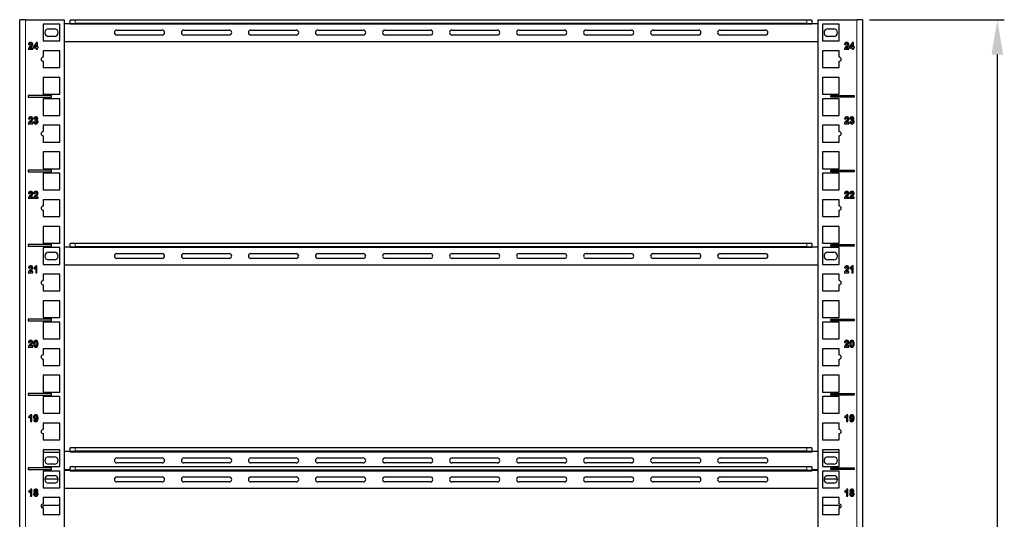
# Model space of a CAD drawing. Units: millimetres. Extents: x 0 to 2191, y -78 to 1240.
# Drawn here: x 2 to 590, y 851 to 1150 of the extents above; entities that cross this region are included whole.
import ezdxf

# ---------------------------------------------------------------- set-up
doc = ezdxf.new("R2010")
doc.units = ezdxf.units.MM
for name, color, linetype, lineweight in [('Dimension', 7, 'Continuous', 15), ('Dimension @ 8.3333', 7, 'Continuous', 15), ('Visible (ISO)', 7, 'Continuous', 25), ('Visible Narrow (ISO)', 7, 'Continuous', 15)]:
    doc.layers.add(name, color=color, linetype=linetype, lineweight=lineweight)
doc.styles.add('titelhoek', font='arial.ttf')
doc.dimstyles.get("Standard").update_dxf_attribs({"dimtxt": 2.5, "dimasz": 2.5, "dimexe": 0.5, "dimexo": 0.5, "dimgap": 0.5, "dimtad": 1, "dimtxsty": 'titelhoek', "dimcen": 0, "dimadec": 0, "dimazin": 2, "dimtfac": 1, "dimtofl": 0, "dimtmove": 0, "dimatfit": 3, "dimfxl": 0, "dimtolj": 1, "dimtzin": 0, "dimarcsym": 0})

# ---------------------------------------------------------------- blocks, each defined once
blk = doc.blocks.new('*D12')
at = {"layer": 'Defpoints', "color": 0, "transparency": 16777216}
for p in [(505.25, 1149.55), (507.5, 0), (585.66, 0)]:
    blk.add_point(p, dxfattribs=at)
at = {"layer": 'Dimension', "color": 0, "linetype": 'ByBlock', "lineweight": -2, "transparency": 16777216}
for p, q in [((509.42, 1149.55), (589.83, 1149.55)), ((585.66, 1128.72), (585.66, 20.83)), ((511.67, 0), (589.83, 0))]:
    blk.add_line(p, q, dxfattribs=at)
at = {"layer": 'Dimension', "color": 0, "transparency": 16777216}
for points in [[(582.19, 1128.72), (589.14, 1128.72), (585.66, 1149.55)], [(582.19, 20.83), (589.14, 20.83), (585.66, 0)]]:
    blk.add_solid(points, dxfattribs=at)
at = {"layer": 'Dimension', "color": 0, "transparency": 16777216, "insert": (570.86, 574.77), "char_height": 20.833, "attachment_point": 5, "rotation": 90, "style": 'titelhoek'}
blk.add_mtext('\\A1;1145', dxfattribs=at)

msp = doc.modelspace()

# ---------------------------------------------------------------- linework, layer by layer
at = {"layer": 'Visible (ISO)'}
for p, q in [((5.75, 1149.55), (2.25, 1149.55)), ((2.25, 80), (2.25, 1149.55)), ((5.75, 1149.55), (28.75, 1149.55)), ((16.25, 1146.83), (16.25, 1136.83)), ((26.25, 1146.83), (16.25, 1146.83)), ((26.25, 1136.83), (26.25, 1146.83)), ((28.75, 1149.55), (28.75, 792.58)), ((28.75, 1147.33), (32.45, 1147.33)), ((32.45, 1147.33), (32.45, 1149.33)), ((35.45, 1149.33), (32.45, 1149.33)), ((32.45, 1147.33), (32.45, 1146.83)), ((32.45, 1147.33), (35.45, 1147.33)), ((472.05, 1149.33), (35.45, 1149.33)), ((472.05, 1147.33), (35.45, 1147.33)), ((475.05, 1149.33), (472.05, 1149.33)), ((472.05, 1147.33), (475.05, 1147.33)), ((475.05, 1149.33), (475.05, 1147.33)), ((475.05, 1147.33), (478.75, 1147.33)), ((475.05, 1146.83), (475.05, 1147.33)), ((478.75, 1149.55), (501.75, 1149.55)), ((478.75, 792.58), (478.75, 1149.55)), ((491.25, 1146.83), (481.25, 1146.83)), ((481.25, 1146.83), (481.25, 1136.83)), ((491.25, 1136.83), (491.25, 1146.83)), ((505.25, 1149.55), (501.75, 1149.55)), ((505.25, 1149.55), (505.25, 80)), ((19.5, 1144.08), (23, 1144.08)), ((60.25, 1143.33), (87.25, 1143.33)), ((87.25, 1140.33), (60.25, 1140.33)), ((100.25, 1143.33), (127.25, 1143.33)), ((127.25, 1140.33), (100.25, 1140.33)), ((140.25, 1143.33), (167.25, 1143.33)), ((167.25, 1140.33), (140.25, 1140.33)), ((180.25, 1143.33), (207.25, 1143.33)), ((207.25, 1140.33), (180.25, 1140.33)), ((220.25, 1143.33), (247.25, 1143.33)), ((247.25, 1140.33), (220.25, 1140.33)), ((260.25, 1143.33), (287.25, 1143.33)), ((287.25, 1140.33), (260.25, 1140.33)), ((300.25, 1143.33), (327.25, 1143.33)), ((327.25, 1140.33), (300.25, 1140.33)), ((340.25, 1143.33), (367.25, 1143.33)), ((367.25, 1140.33), (340.25, 1140.33)), ((380.25, 1143.33), (407.25, 1143.33)), ((407.25, 1140.33), (380.25, 1140.33)), ((420.25, 1143.33), (447.25, 1143.33)), ((447.25, 1140.33), (420.25, 1140.33)), ((484.5, 1144.08), (488, 1144.08)), ((7.482, 1134.712), (8.247, 1134.635)), ((12.195, 1135.898), (10.46, 1133.355)), ((11.177, 1133.358), (12.098, 1134.727)), ((12.098, 1134.727), (12.098, 1133.358)), ((12.838, 1135.898), (12.195, 1135.898)), ((12.838, 1133.358), (12.838, 1135.898)), ((16.25, 1136.83), (26.25, 1136.83)), ((23, 1139.58), (19.5, 1139.58)), ((478.75, 1136.33), (28.75, 1136.33)), ((481.25, 1136.83), (491.25, 1136.83)), ((488, 1139.58), (484.5, 1139.58)), ((494.482, 1134.712), (495.247, 1134.635)), ((499.195, 1135.898), (497.46, 1133.355)), ((498.177, 1133.358), (499.098, 1134.727)), ((499.098, 1134.727), (499.098, 1133.358)), ((499.838, 1135.898), (499.195, 1135.898)), ((499.838, 1133.358), (499.838, 1135.898)), ((7.39, 1131.882), (10.076, 1131.882)), ((10.076, 1132.596), (8.555, 1132.596)), ((10.076, 1131.882), (10.076, 1132.596)), ((10.46, 1133.355), (10.46, 1132.687)), ((10.46, 1132.687), (12.098, 1132.687)), ((12.098, 1133.358), (11.177, 1133.358)), ((12.098, 1132.687), (12.098, 1131.882)), ((12.098, 1131.882), (12.838, 1131.882)), ((13.335, 1133.358), (12.838, 1133.358)), ((12.838, 1132.687), (13.335, 1132.687)), ((12.838, 1131.882), (12.838, 1132.687)), ((13.335, 1132.687), (13.335, 1133.358)), ((26.25, 1130.95), (16.25, 1130.95)), ((16.25, 1130.95), (16.25, 1127.2)), ((26.25, 1120.95), (26.25, 1130.95)), ((481.25, 1130.95), (481.25, 1120.95)), ((491.25, 1130.95), (481.25, 1130.95)), ((491.25, 1127.2), (491.25, 1130.95)), ((494.39, 1131.882), (497.076, 1131.882)), ((497.076, 1132.596), (495.555, 1132.596)), ((497.076, 1131.882), (497.076, 1132.596)), ((497.46, 1133.355), (497.46, 1132.687)), ((497.46, 1132.687), (499.098, 1132.687)), ((499.098, 1133.358), (498.177, 1133.358)), ((499.098, 1132.687), (499.098, 1131.882)), ((499.098, 1131.882), (499.838, 1131.882)), ((500.335, 1133.358), (499.838, 1133.358)), ((499.838, 1132.687), (500.335, 1132.687)), ((499.838, 1131.882), (499.838, 1132.687)), ((500.335, 1132.687), (500.335, 1133.358)), ((16.25, 1124.7), (16.25, 1120.95)), ((491.25, 1120.95), (491.25, 1124.7)), ((16.25, 1120.95), (26.25, 1120.95)), ((481.25, 1120.95), (491.25, 1120.95)), ((16.25, 1115.07), (16.25, 1105.07)), ((26.25, 1115.07), (16.25, 1115.07)), ((26.25, 1105.07), (26.25, 1115.07)), ((491.25, 1115.07), (481.25, 1115.07)), ((481.25, 1115.07), (481.25, 1105.07)), ((491.25, 1105.07), (491.25, 1115.07)), ((16.25, 1105.07), (26.25, 1105.07)), ((481.25, 1105.07), (491.25, 1105.07)), ((7.25, 1104.225), (7.25, 1103.225)), ((21.25, 1104.225), (7.25, 1104.225)), ((7.25, 1103.225), (21.25, 1103.225)), ((16.25, 1102.38), (16.25, 1092.38)), ((26.25, 1102.38), (16.25, 1102.38)), ((21.25, 1103.225), (21.25, 1104.225)), ((26.25, 1092.38), (26.25, 1102.38)), ((491.25, 1102.38), (481.25, 1102.38)), ((481.25, 1102.38), (481.25, 1092.38)), ((486.25, 1103.225), (486.25, 1104.225)), ((486.25, 1104.225), (500.25, 1104.225)), ((500.25, 1103.225), (486.25, 1103.225)), ((491.25, 1092.38), (491.25, 1102.38)), ((500.25, 1104.225), (500.25, 1103.225)), ((7.39, 1087.466), (10.076, 1087.466)), ((7.482, 1090.295), (8.247, 1090.219)), ((10.076, 1088.179), (8.555, 1088.179)), ((10.076, 1087.466), (10.076, 1088.179)), ((11.308, 1088.621), (10.567, 1088.53)), ((10.625, 1090.435), (11.332, 1090.317)), ((11.64, 1089.896), (11.555, 1089.271)), ((16.25, 1092.38), (26.25, 1092.38)), ((481.25, 1092.38), (491.25, 1092.38)), ((494.39, 1087.466), (497.076, 1087.466)), ((494.482, 1090.295), (495.247, 1090.219)), ((497.076, 1088.179), (495.555, 1088.179)), ((497.076, 1087.466), (497.076, 1088.179)), ((498.308, 1088.621), (497.567, 1088.53)), ((497.625, 1090.435), (498.332, 1090.317)), ((498.64, 1089.896), (498.555, 1089.271)), ((26.25, 1086.5), (16.25, 1086.5)), ((16.25, 1086.5), (16.25, 1082.75)), ((26.25, 1076.5), (26.25, 1086.5)), ((481.25, 1086.5), (481.25, 1076.5)), ((491.25, 1086.5), (481.25, 1086.5)), ((491.25, 1082.75), (491.25, 1086.5)), ((16.25, 1080.25), (16.25, 1076.5)), ((16.25, 1076.5), (26.25, 1076.5)), ((481.25, 1076.5), (491.25, 1076.5)), ((491.25, 1076.5), (491.25, 1080.25)), ((16.25, 1070.62), (16.25, 1060.62)), ((26.25, 1070.62), (16.25, 1070.62)), ((26.25, 1060.62), (26.25, 1070.62)), ((491.25, 1070.62), (481.25, 1070.62)), ((481.25, 1070.62), (481.25, 1060.62)), ((491.25, 1060.62), (491.25, 1070.62)), ((7.25, 1059.775), (7.25, 1058.775)), ((21.25, 1059.775), (7.25, 1059.775)), ((7.25, 1058.775), (21.25, 1058.775)), ((16.25, 1060.62), (26.25, 1060.62)), ((26.25, 1057.93), (16.25, 1057.93)), ((16.25, 1057.93), (16.25, 1047.93)), ((21.25, 1058.775), (21.25, 1059.775)), ((26.25, 1047.93), (26.25, 1057.93)), ((481.25, 1060.62), (491.25, 1060.62)), ((491.25, 1057.93), (481.25, 1057.93)), ((481.25, 1057.93), (481.25, 1047.93)), ((486.25, 1058.775), (486.25, 1059.775)), ((486.25, 1059.775), (500.25, 1059.775)), ((500.25, 1058.775), (486.25, 1058.775)), ((491.25, 1047.93), (491.25, 1057.93)), ((500.25, 1059.775), (500.25, 1058.775)), ((16.25, 1047.93), (26.25, 1047.93)), ((481.25, 1047.93), (491.25, 1047.93)), ((7.39, 1042.982), (10.076, 1042.982)), ((7.482, 1045.812), (8.247, 1045.735)), ((10.076, 1043.696), (8.555, 1043.696)), ((10.076, 1042.982), (10.076, 1043.696)), ((10.497, 1042.982), (13.183, 1042.982)), ((10.588, 1045.812), (11.354, 1045.735)), ((13.183, 1043.696), (11.662, 1043.696)), ((13.183, 1042.982), (13.183, 1043.696)), ((26.25, 1042.05), (16.25, 1042.05)), ((16.25, 1042.05), (16.25, 1038.3)), ((26.25, 1032.05), (26.25, 1042.05)), ((481.25, 1042.05), (481.25, 1032.05)), ((491.25, 1042.05), (481.25, 1042.05)), ((491.25, 1038.3), (491.25, 1042.05)), ((494.39, 1042.982), (497.076, 1042.982)), ((494.482, 1045.812), (495.247, 1045.735)), ((497.076, 1043.696), (495.555, 1043.696)), ((497.076, 1042.982), (497.076, 1043.696)), ((497.497, 1042.982), (500.183, 1042.982)), ((497.588, 1045.812), (498.354, 1045.735)), ((500.183, 1043.696), (498.662, 1043.696)), ((500.183, 1042.982), (500.183, 1043.696)), ((16.25, 1035.8), (16.25, 1032.05)), ((491.25, 1032.05), (491.25, 1035.8)), ((16.25, 1032.05), (26.25, 1032.05)), ((481.25, 1032.05), (491.25, 1032.05)), ((26.25, 1026.17), (16.25, 1026.17)), ((16.25, 1026.17), (16.25, 1016.17)), ((26.25, 1016.17), (26.25, 1026.17)), ((491.25, 1026.17), (481.25, 1026.17)), ((481.25, 1026.17), (481.25, 1016.17)), ((491.25, 1016.17), (491.25, 1026.17)), ((7.25, 1015.325), (7.25, 1014.325)), ((21.25, 1015.325), (7.25, 1015.325)), ((7.25, 1014.325), (21.25, 1014.325)), ((16.25, 1016.17), (26.25, 1016.17)), ((26.25, 1013.48), (16.25, 1013.48)), ((16.25, 1013.48), (16.25, 1003.48)), ((19.5, 1010.73), (23, 1010.73)), ((21.25, 1014.325), (21.25, 1015.325)), ((26.25, 1003.48), (26.25, 1013.48)), ((28.75, 1013.98), (32.45, 1013.98)), ((32.45, 1013.98), (32.45, 1015.98)), ((35.45, 1015.98), (32.45, 1015.98)), ((32.45, 1013.98), (32.45, 1013.48)), ((32.45, 1013.98), (35.45, 1013.98)), ((472.05, 1015.98), (35.45, 1015.98)), ((472.05, 1013.98), (35.45, 1013.98)), ((475.05, 1015.98), (472.05, 1015.98)), ((472.05, 1013.98), (475.05, 1013.98)), ((475.05, 1015.98), (475.05, 1013.98)), ((475.05, 1013.98), (478.75, 1013.98)), ((475.05, 1013.48), (475.05, 1013.98)), ((481.25, 1016.17), (491.25, 1016.17)), ((491.25, 1013.48), (481.25, 1013.48)), ((481.25, 1013.48), (481.25, 1003.48)), ((484.5, 1010.73), (488, 1010.73)), ((486.25, 1014.325), (486.25, 1015.325)), ((486.25, 1015.325), (500.25, 1015.325)), ((500.25, 1014.325), (486.25, 1014.325)), ((491.25, 1003.48), (491.25, 1013.48)), ((500.25, 1015.325), (500.25, 1014.325)), ((23, 1006.23), (19.5, 1006.23)), ((60.25, 1009.98), (87.25, 1009.98)), ((87.25, 1006.98), (60.25, 1006.98)), ((100.25, 1009.98), (127.25, 1009.98)), ((127.25, 1006.98), (100.25, 1006.98)), ((140.25, 1009.98), (167.25, 1009.98)), ((167.25, 1006.98), (140.25, 1006.98)), ((180.25, 1009.98), (207.25, 1009.98)), ((207.25, 1006.98), (180.25, 1006.98)), ((220.25, 1009.98), (247.25, 1009.98)), ((247.25, 1006.98), (220.25, 1006.98)), ((260.25, 1009.98), (287.25, 1009.98)), ((287.25, 1006.98), (260.25, 1006.98)), ((300.25, 1009.98), (327.25, 1009.98)), ((327.25, 1006.98), (300.25, 1006.98)), ((340.25, 1009.98), (367.25, 1009.98)), ((367.25, 1006.98), (340.25, 1006.98)), ((380.25, 1009.98), (407.25, 1009.98)), ((407.25, 1006.98), (380.25, 1006.98)), ((420.25, 1009.98), (447.25, 1009.98)), ((447.25, 1006.98), (420.25, 1006.98)), ((488, 1006.23), (484.5, 1006.23)), ((7.482, 1001.362), (8.247, 1001.285)), ((10.076, 999.246), (8.555, 999.246)), ((10.076, 998.532), (10.076, 999.246)), ((10.799, 1001.535), (10.799, 1000.84)), ((11.79, 1001.42), (11.79, 998.532)), ((12.558, 1002.548), (11.936, 1002.548)), ((12.558, 998.532), (12.558, 1002.548)), ((16.25, 1003.48), (26.25, 1003.48)), ((478.75, 1002.98), (28.75, 1002.98)), ((481.25, 1003.48), (491.25, 1003.48)), ((494.482, 1001.362), (495.247, 1001.285)), ((497.076, 999.246), (495.555, 999.246)), ((497.076, 998.532), (497.076, 999.246)), ((497.799, 1001.535), (497.799, 1000.84)), ((498.79, 1001.42), (498.79, 998.532)), ((499.558, 1002.548), (498.936, 1002.548)), ((499.558, 998.532), (499.558, 1002.548)), ((7.39, 998.532), (10.076, 998.532)), ((11.79, 998.532), (12.558, 998.532)), ((26.25, 997.6), (16.25, 997.6)), ((16.25, 997.6), (16.25, 993.85)), ((26.25, 987.6), (26.25, 997.6)), ((481.25, 997.6), (481.25, 987.6)), ((491.25, 997.6), (481.25, 997.6)), ((491.25, 993.85), (491.25, 997.6)), ((494.39, 998.532), (497.076, 998.532)), ((498.79, 998.532), (499.558, 998.532)), ((16.25, 991.35), (16.25, 987.6)), ((16.25, 987.6), (26.25, 987.6)), ((481.25, 987.6), (491.25, 987.6)), ((491.25, 987.6), (491.25, 991.35)), ((26.25, 981.72), (16.25, 981.72)), ((16.25, 981.72), (16.25, 971.72)), ((26.25, 971.72), (26.25, 981.72)), ((491.25, 981.72), (481.25, 981.72)), ((481.25, 981.72), (481.25, 971.72)), ((491.25, 971.72), (491.25, 981.72)), ((7.25, 970.875), (7.25, 969.875)), ((21.25, 970.875), (7.25, 970.875)), ((7.25, 969.875), (21.25, 969.875)), ((16.25, 971.72), (26.25, 971.72)), ((21.25, 969.875), (21.25, 970.875)), ((481.25, 971.72), (491.25, 971.72)), ((486.25, 969.875), (486.25, 970.875)), ((486.25, 970.875), (500.25, 970.875)), ((500.25, 969.875), (486.25, 969.875)), ((500.25, 970.875), (500.25, 969.875)), ((26.25, 969.03), (16.25, 969.03)), ((16.25, 969.03), (16.25, 959.03)), ((26.25, 959.03), (26.25, 969.03)), ((491.25, 969.03), (481.25, 969.03)), ((481.25, 969.03), (481.25, 959.03)), ((491.25, 959.03), (491.25, 969.03)), ((16.25, 959.03), (26.25, 959.03)), ((481.25, 959.03), (491.25, 959.03)), ((7.39, 954.116), (10.076, 954.116)), ((7.482, 956.945), (8.247, 956.869)), ((10.076, 954.829), (8.555, 954.829)), ((10.076, 954.116), (10.076, 954.829)), ((26.25, 953.15), (16.25, 953.15)), ((16.25, 953.15), (16.25, 949.4)), ((26.25, 943.15), (26.25, 953.15)), ((481.25, 953.15), (481.25, 943.15)), ((491.25, 953.15), (481.25, 953.15)), ((491.25, 949.4), (491.25, 953.15)), ((494.39, 954.116), (497.076, 954.116)), ((494.482, 956.945), (495.247, 956.869)), ((497.076, 954.829), (495.555, 954.829)), ((497.076, 954.116), (497.076, 954.829)), ((16.25, 946.9), (16.25, 943.15)), ((491.25, 943.15), (491.25, 946.9)), ((16.25, 943.15), (26.25, 943.15)), ((481.25, 943.15), (491.25, 943.15)), ((26.25, 937.27), (16.25, 937.27)), ((16.25, 937.27), (16.25, 927.27)), ((26.25, 927.27), (26.25, 937.27)), ((491.25, 937.27), (481.25, 937.27)), ((481.25, 937.27), (481.25, 927.27)), ((491.25, 927.27), (491.25, 937.27)), ((7.25, 926.425), (7.25, 925.425)), ((21.25, 926.425), (7.25, 926.425)), ((7.25, 925.425), (21.25, 925.425)), ((16.25, 927.27), (26.25, 927.27)), ((26.25, 924.58), (16.25, 924.58)), ((16.25, 924.58), (16.25, 914.58)), ((21.25, 925.425), (21.25, 926.425)), ((26.25, 914.58), (26.25, 924.58)), ((481.25, 927.27), (491.25, 927.27)), ((491.25, 924.58), (481.25, 924.58)), ((481.25, 924.58), (481.25, 914.58)), ((486.25, 925.425), (486.25, 926.425)), ((486.25, 926.425), (500.25, 926.425)), ((500.25, 925.425), (486.25, 925.425)), ((491.25, 914.58), (491.25, 924.58)), ((500.25, 926.425), (500.25, 925.425)), ((7.692, 912.67), (7.692, 911.975)), ((8.683, 912.555), (8.683, 909.667)), ((9.451, 913.683), (8.829, 913.683)), ((9.451, 909.667), (9.451, 913.683)), ((16.25, 914.58), (26.25, 914.58)), ((481.25, 914.58), (491.25, 914.58)), ((494.692, 912.67), (494.692, 911.975)), ((495.683, 912.555), (495.683, 909.667)), ((496.451, 913.683), (495.829, 913.683)), ((496.451, 909.667), (496.451, 913.683)), ((8.683, 909.667), (9.451, 909.667)), ((11.351, 910.68), (10.61, 910.597)), ((26.25, 908.7), (16.25, 908.7)), ((16.25, 908.7), (16.25, 904.95)), ((26.25, 898.7), (26.25, 908.7)), ((481.25, 908.7), (481.25, 898.7)), ((491.25, 908.7), (481.25, 908.7)), ((491.25, 904.95), (491.25, 908.7)), ((495.683, 909.667), (496.451, 909.667)), ((498.351, 910.68), (497.61, 910.597)), ((16.25, 902.45), (16.25, 898.7)), ((491.25, 898.7), (491.25, 902.45)), ((16.25, 898.7), (26.25, 898.7)), ((35.45, 893.93), (32.45, 893.93)), ((32.45, 891.93), (32.45, 893.93)), ((472.05, 893.93), (35.45, 893.93)), ((475.05, 893.93), (472.05, 893.93)), ((475.05, 893.93), (475.05, 891.93)), ((481.25, 898.7), (491.25, 898.7)), ((26.25, 892.82), (16.25, 892.82)), ((16.25, 892.82), (16.25, 882.82)), ((16.25, 891.43), (26.25, 891.43)), ((19.5, 888.68), (23, 888.68)), ((26.25, 882.82), (26.25, 892.82)), ((28.75, 891.93), (32.45, 891.93)), ((32.45, 891.93), (35.45, 891.93)), ((32.45, 891.93), (32.45, 891.43)), ((472.05, 891.93), (35.45, 891.93)), ((60.25, 887.93), (87.25, 887.93)), ((100.25, 887.93), (127.25, 887.93)), ((140.25, 887.93), (167.25, 887.93)), ((180.25, 887.93), (207.25, 887.93)), ((220.25, 887.93), (247.25, 887.93)), ((260.25, 887.93), (287.25, 887.93)), ((300.25, 887.93), (327.25, 887.93)), ((340.25, 887.93), (367.25, 887.93)), ((380.25, 887.93), (407.25, 887.93)), ((420.25, 887.93), (447.25, 887.93)), ((472.05, 891.93), (475.05, 891.93)), ((475.05, 891.43), (475.05, 891.93)), ((475.05, 891.93), (478.75, 891.93)), ((491.25, 892.82), (481.25, 892.82)), ((481.25, 892.82), (481.25, 882.82)), ((481.25, 891.43), (491.25, 891.43)), ((484.5, 888.68), (488, 888.68)), ((491.25, 882.82), (491.25, 892.82)), ((7.25, 881.975), (7.25, 880.975)), ((21.25, 881.975), (7.25, 881.975)), ((16.25, 882.82), (26.25, 882.82)), ((23, 884.18), (19.5, 884.18)), ((21.25, 880.975), (21.25, 881.975)), ((32.45, 880.63), (32.45, 882.63)), ((35.45, 882.63), (32.45, 882.63)), ((472.05, 882.63), (35.45, 882.63)), ((87.25, 884.93), (60.25, 884.93)), ((127.25, 884.93), (100.25, 884.93)), ((167.25, 884.93), (140.25, 884.93)), ((207.25, 884.93), (180.25, 884.93)), ((247.25, 884.93), (220.25, 884.93)), ((287.25, 884.93), (260.25, 884.93)), ((327.25, 884.93), (300.25, 884.93)), ((367.25, 884.93), (340.25, 884.93)), ((407.25, 884.93), (380.25, 884.93)), ((447.25, 884.93), (420.25, 884.93)), ((475.05, 882.63), (472.05, 882.63)), ((475.05, 882.63), (475.05, 880.63)), ((481.25, 882.82), (491.25, 882.82)), ((488, 884.18), (484.5, 884.18)), ((486.25, 880.975), (486.25, 881.975)), ((486.25, 881.975), (500.25, 881.975)), ((500.25, 881.975), (500.25, 880.975)), ((7.25, 880.975), (21.25, 880.975)), ((26.25, 880.13), (16.25, 880.13)), ((16.25, 880.13), (16.25, 870.13)), ((17.29, 875.55), (25.21, 875.55)), ((19.5, 877.38), (23, 877.38)), ((26.25, 870.13), (26.25, 880.13)), ((32.45, 880.93), (28.75, 880.93)), ((28.75, 880.63), (32.45, 880.63)), ((32.45, 880.63), (32.45, 880.13)), ((32.45, 880.63), (35.45, 880.63)), ((472.05, 880.63), (35.45, 880.63)), ((60.25, 876.63), (87.25, 876.63)), ((100.25, 876.63), (127.25, 876.63)), ((140.25, 876.63), (167.25, 876.63)), ((180.25, 876.63), (207.25, 876.63)), ((220.25, 876.63), (247.25, 876.63)), ((260.25, 876.63), (287.25, 876.63)), ((300.25, 876.63), (327.25, 876.63)), ((340.25, 876.63), (367.25, 876.63)), ((380.25, 876.63), (407.25, 876.63)), ((420.25, 876.63), (447.25, 876.63)), ((472.05, 880.63), (475.05, 880.63)), ((478.75, 880.93), (475.05, 880.93)), ((475.05, 880.63), (478.75, 880.63)), ((475.05, 880.13), (475.05, 880.63)), ((491.25, 880.13), (481.25, 880.13)), ((481.25, 880.13), (481.25, 870.13)), ((482.29, 875.55), (490.21, 875.55)), ((484.5, 877.38), (488, 877.38)), ((500.25, 880.975), (486.25, 880.975)), ((491.25, 870.13), (491.25, 880.13)), ((16.25, 870.13), (26.25, 870.13)), ((23, 872.88), (19.5, 872.88)), ((478.75, 869.63), (28.75, 869.63)), ((87.25, 873.63), (60.25, 873.63)), ((127.25, 873.63), (100.25, 873.63)), ((167.25, 873.63), (140.25, 873.63)), ((207.25, 873.63), (180.25, 873.63)), ((247.25, 873.63), (220.25, 873.63)), ((287.25, 873.63), (260.25, 873.63)), ((327.25, 873.63), (300.25, 873.63)), ((367.25, 873.63), (340.25, 873.63)), ((407.25, 873.63), (380.25, 873.63)), ((447.25, 873.63), (420.25, 873.63)), ((481.25, 870.13), (491.25, 870.13)), ((488, 872.88), (484.5, 872.88)), ((7.692, 868.22), (7.692, 867.525)), ((8.683, 868.105), (8.683, 865.217)), ((8.683, 865.217), (9.451, 865.217)), ((9.451, 869.233), (8.829, 869.233)), ((9.451, 865.217), (9.451, 869.233)), ((26.25, 864.25), (16.25, 864.25)), ((16.25, 864.25), (16.25, 860.5)), ((26.25, 854.25), (26.25, 864.25)), ((481.25, 864.25), (481.25, 854.25)), ((491.25, 864.25), (481.25, 864.25)), ((491.25, 860.5), (491.25, 864.25)), ((494.692, 868.22), (494.692, 867.525)), ((495.683, 868.105), (495.683, 865.217)), ((495.683, 865.217), (496.451, 865.217)), ((496.451, 869.233), (495.829, 869.233)), ((496.451, 865.217), (496.451, 869.233)), ((16.25, 858), (16.25, 859.67)), ((16.25, 859.67), (26.25, 859.67)), ((16.25, 858), (16.25, 854.25)), ((481.25, 859.67), (491.25, 859.67)), ((491.25, 859.67), (491.25, 858)), ((491.25, 854.25), (491.25, 858)), ((16.25, 854.25), (26.25, 854.25)), ((481.25, 854.25), (491.25, 854.25))]:
    msp.add_line(p, q, dxfattribs=at)
for centre, radius, start, end in [((19.5, 1141.83), 2.25, 90, 270), ((23, 1141.83), 2.25, 270, 90), ((60.25, 1141.83), 1.5, 90, 270), ((87.25, 1141.83), 1.5, 270, 90), ((100.25, 1141.83), 1.5, 90, 270), ((127.25, 1141.83), 1.5, 270, 90), ((140.25, 1141.83), 1.5, 90, 270), ((167.25, 1141.83), 1.5, 270, 90), ((180.25, 1141.83), 1.5, 90, 270), ((207.25, 1141.83), 1.5, 270, 90), ((220.25, 1141.83), 1.5, 90, 270), ((247.25, 1141.83), 1.5, 270, 90), ((260.25, 1141.83), 1.5, 90, 270), ((287.25, 1141.83), 1.5, 270, 90), ((300.25, 1141.83), 1.5, 90, 270), ((327.25, 1141.83), 1.5, 270, 90), ((340.25, 1141.83), 1.5, 90, 270), ((367.25, 1141.83), 1.5, 270, 90), ((380.25, 1141.83), 1.5, 90, 270), ((407.25, 1141.83), 1.5, 270, 90), ((420.25, 1141.83), 1.5, 90, 270), ((447.25, 1141.83), 1.5, 270, 90), ((484.5, 1141.83), 2.25, 90, 270), ((488, 1141.83), 2.25, 270, 90), ((16.25, 1125.95), 1.25, 90, 270), ((491.25, 1125.95), 1.25, 270, 90), ((16.25, 1081.5), 1.25, 90, 270), ((491.25, 1081.5), 1.25, 270, 90), ((16.25, 1037.05), 1.25, 90, 270), ((491.25, 1037.05), 1.25, 270, 90), ((19.5, 1008.48), 2.25, 90, 270), ((23, 1008.48), 2.25, 270, 90), ((484.5, 1008.48), 2.25, 90, 270), ((488, 1008.48), 2.25, 270, 90), ((60.25, 1008.48), 1.5, 90, 270), ((87.25, 1008.48), 1.5, 270, 90), ((100.25, 1008.48), 1.5, 90, 270), ((127.25, 1008.48), 1.5, 270, 90), ((140.25, 1008.48), 1.5, 90, 270), ((167.25, 1008.48), 1.5, 270, 90), ((180.25, 1008.48), 1.5, 90, 270), ((207.25, 1008.48), 1.5, 270, 90), ((220.25, 1008.48), 1.5, 90, 270), ((247.25, 1008.48), 1.5, 270, 90), ((260.25, 1008.48), 1.5, 90, 270), ((287.25, 1008.48), 1.5, 270, 90), ((300.25, 1008.48), 1.5, 90, 270), ((327.25, 1008.48), 1.5, 270, 90), ((340.25, 1008.48), 1.5, 90, 270), ((367.25, 1008.48), 1.5, 270, 90), ((380.25, 1008.48), 1.5, 90, 270), ((407.25, 1008.48), 1.5, 270, 90), ((420.25, 1008.48), 1.5, 90, 270), ((447.25, 1008.48), 1.5, 270, 90), ((16.25, 992.6), 1.25, 90, 270), ((491.25, 992.6), 1.25, 270, 90), ((16.25, 948.15), 1.25, 90, 270), ((491.25, 948.15), 1.25, 270, 90), ((16.25, 903.7), 1.25, 90, 270), ((491.25, 903.7), 1.25, 270, 90), ((19.5, 886.43), 2.25, 90, 270), ((23, 886.43), 2.25, 270, 90), ((60.25, 886.43), 1.5, 90, 270), ((87.25, 886.43), 1.5, 270, 90), ((100.25, 886.43), 1.5, 90, 270), ((127.25, 886.43), 1.5, 270, 90), ((140.25, 886.43), 1.5, 90, 270), ((167.25, 886.43), 1.5, 270, 90), ((180.25, 886.43), 1.5, 90, 270), ((207.25, 886.43), 1.5, 270, 90), ((220.25, 886.43), 1.5, 90, 270), ((247.25, 886.43), 1.5, 270, 90), ((260.25, 886.43), 1.5, 90, 270), ((287.25, 886.43), 1.5, 270, 90), ((300.25, 886.43), 1.5, 90, 270), ((327.25, 886.43), 1.5, 270, 90), ((340.25, 886.43), 1.5, 90, 270), ((367.25, 886.43), 1.5, 270, 90), ((380.25, 886.43), 1.5, 90, 270), ((407.25, 886.43), 1.5, 270, 90), ((420.25, 886.43), 1.5, 90, 270), ((447.25, 886.43), 1.5, 270, 90), ((484.5, 886.43), 2.25, 90, 270), ((488, 886.43), 2.25, 270, 90), ((19.5, 875.13), 2.25, 90, 270), ((23, 875.13), 2.25, 270, 90), ((60.25, 875.13), 1.5, 90, 270), ((87.25, 875.13), 1.5, 270, 90), ((100.25, 875.13), 1.5, 90, 270), ((127.25, 875.13), 1.5, 270, 90), ((140.25, 875.13), 1.5, 90, 270), ((167.25, 875.13), 1.5, 270, 90), ((180.25, 875.13), 1.5, 90, 270), ((207.25, 875.13), 1.5, 270, 90), ((220.25, 875.13), 1.5, 90, 270), ((247.25, 875.13), 1.5, 270, 90), ((260.25, 875.13), 1.5, 90, 270), ((287.25, 875.13), 1.5, 270, 90), ((300.25, 875.13), 1.5, 90, 270), ((327.25, 875.13), 1.5, 270, 90), ((340.25, 875.13), 1.5, 90, 270), ((367.25, 875.13), 1.5, 270, 90), ((380.25, 875.13), 1.5, 90, 270), ((407.25, 875.13), 1.5, 270, 90), ((420.25, 875.13), 1.5, 90, 270), ((447.25, 875.13), 1.5, 270, 90), ((484.5, 875.13), 2.25, 90, 270), ((488, 875.13), 2.25, 270, 90), ((16.25, 859.25), 1.25, 90, 270), ((491.25, 859.25), 1.25, 270, 90)]:
    msp.add_arc(centre, radius, start, end, dxfattribs=at)
for points in [[(8.808, 1135.898), (8.268, 1135.898), (7.549, 1135.346), (7.482, 1134.712)], [(8.247, 1134.635), (8.268, 1134.971), (8.552, 1135.26), (8.79, 1135.26)], [(9.149, 1134.26), (9.034, 1134.087), (8.515, 1133.605)], [(8.79, 1135.26), (9.034, 1135.26), (9.308, 1134.986), (9.308, 1134.73)], [(10.076, 1134.785), (10.076, 1135.26), (9.399, 1135.898), (8.808, 1135.898)], [(9.308, 1134.73), (9.308, 1134.498), (9.149, 1134.26)], [(9.674, 1133.76), (9.884, 1134.029), (10.076, 1134.517), (10.076, 1134.785)], [(495.808, 1135.898), (495.268, 1135.898), (494.549, 1135.346), (494.482, 1134.712)], [(495.247, 1134.635), (495.268, 1134.971), (495.552, 1135.26), (495.79, 1135.26)], [(496.149, 1134.26), (496.034, 1134.087), (495.515, 1133.605)], [(495.79, 1135.26), (496.034, 1135.26), (496.308, 1134.986), (496.308, 1134.73)], [(497.076, 1134.785), (497.076, 1135.26), (496.399, 1135.898), (495.808, 1135.898)], [(496.308, 1134.73), (496.308, 1134.498), (496.149, 1134.26)], [(496.674, 1133.76), (496.884, 1134.029), (497.076, 1134.517), (497.076, 1134.785)], [(8.515, 1133.605), (7.869, 1133.007), (7.433, 1132.285), (7.39, 1131.882)], [(8.555, 1132.596), (8.613, 1132.699), (8.808, 1132.919), (9.534, 1133.584), (9.674, 1133.76)], [(495.515, 1133.605), (494.869, 1133.007), (494.433, 1132.285), (494.39, 1131.882)], [(495.555, 1132.596), (495.613, 1132.699), (495.808, 1132.919), (496.534, 1133.584), (496.674, 1133.76)], [(8.515, 1089.188), (7.869, 1088.591), (7.433, 1087.868), (7.39, 1087.466)], [(8.808, 1091.481), (8.268, 1091.481), (7.549, 1090.929), (7.482, 1090.295)], [(8.247, 1090.219), (8.268, 1090.554), (8.552, 1090.844), (8.79, 1090.844)], [(9.149, 1089.844), (9.034, 1089.67), (8.515, 1089.188)], [(8.555, 1088.179), (8.613, 1088.283), (8.808, 1088.502), (9.534, 1089.167), (9.674, 1089.344)], [(8.79, 1090.844), (9.034, 1090.844), (9.308, 1090.57), (9.308, 1090.313)], [(10.076, 1090.368), (10.076, 1090.844), (9.399, 1091.481), (8.808, 1091.481)], [(9.308, 1090.313), (9.308, 1090.082), (9.149, 1089.844)], [(9.674, 1089.344), (9.884, 1089.612), (10.076, 1090.1), (10.076, 1090.368)], [(10.567, 1088.53), (10.625, 1088.024), (11.338, 1087.399), (11.881, 1087.399)], [(11.86, 1091.481), (11.527, 1091.481), (10.997, 1091.234), (10.698, 1090.798), (10.625, 1090.435)], [(11.875, 1088.036), (11.655, 1088.036), (11.345, 1088.338), (11.308, 1088.621)], [(11.332, 1090.317), (11.363, 1090.579), (11.64, 1090.85), (11.838, 1090.85)], [(11.555, 1089.271), (11.759, 1089.329), (11.905, 1089.329)], [(12.277, 1090.411), (12.277, 1090.173), (11.951, 1089.887), (11.64, 1089.896)], [(11.838, 1090.85), (12.037, 1090.85), (12.277, 1090.612), (12.277, 1090.411)], [(12.765, 1091.121), (12.424, 1091.481), (11.86, 1091.481)], [(12.436, 1088.701), (12.436, 1088.396), (12.113, 1088.036), (11.875, 1088.036)], [(11.881, 1087.399), (12.454, 1087.399), (13.223, 1088.14), (13.223, 1088.667)], [(11.905, 1089.329), (12.128, 1089.329), (12.436, 1088.99), (12.436, 1088.701)], [(12.47, 1089.618), (13.046, 1089.932), (13.046, 1090.457)], [(13.223, 1088.667), (13.223, 1089.03), (12.814, 1089.545), (12.47, 1089.618)], [(13.046, 1090.457), (13.046, 1090.829), (12.765, 1091.121)], [(495.515, 1089.188), (494.869, 1088.591), (494.433, 1087.868), (494.39, 1087.466)], [(495.808, 1091.481), (495.268, 1091.481), (494.549, 1090.929), (494.482, 1090.295)], [(495.247, 1090.219), (495.268, 1090.554), (495.552, 1090.844), (495.79, 1090.844)], [(496.149, 1089.844), (496.034, 1089.67), (495.515, 1089.188)], [(495.555, 1088.179), (495.613, 1088.283), (495.808, 1088.502), (496.534, 1089.167), (496.674, 1089.344)], [(495.79, 1090.844), (496.034, 1090.844), (496.308, 1090.57), (496.308, 1090.313)], [(497.076, 1090.368), (497.076, 1090.844), (496.399, 1091.481), (495.808, 1091.481)], [(496.308, 1090.313), (496.308, 1090.082), (496.149, 1089.844)], [(496.674, 1089.344), (496.884, 1089.612), (497.076, 1090.1), (497.076, 1090.368)], [(497.567, 1088.53), (497.625, 1088.024), (498.338, 1087.399), (498.881, 1087.399)], [(498.86, 1091.481), (498.527, 1091.481), (497.997, 1091.234), (497.698, 1090.798), (497.625, 1090.435)], [(498.875, 1088.036), (498.655, 1088.036), (498.345, 1088.338), (498.308, 1088.621)], [(498.332, 1090.317), (498.363, 1090.579), (498.64, 1090.85), (498.838, 1090.85)], [(498.555, 1089.271), (498.759, 1089.329), (498.905, 1089.329)], [(499.277, 1090.411), (499.277, 1090.173), (498.951, 1089.887), (498.64, 1089.896)], [(498.838, 1090.85), (499.037, 1090.85), (499.277, 1090.612), (499.277, 1090.411)], [(499.765, 1091.121), (499.424, 1091.481), (498.86, 1091.481)], [(499.436, 1088.701), (499.436, 1088.396), (499.113, 1088.036), (498.875, 1088.036)], [(498.881, 1087.399), (499.454, 1087.399), (500.223, 1088.14), (500.223, 1088.667)], [(498.905, 1089.329), (499.128, 1089.329), (499.436, 1088.99), (499.436, 1088.701)], [(499.47, 1089.618), (500.046, 1089.932), (500.046, 1090.457)], [(500.223, 1088.667), (500.223, 1089.03), (499.814, 1089.545), (499.47, 1089.618)], [(500.046, 1090.457), (500.046, 1090.829), (499.765, 1091.121)], [(8.808, 1046.998), (8.268, 1046.998), (7.549, 1046.446), (7.482, 1045.812)], [(8.247, 1045.735), (8.268, 1046.071), (8.552, 1046.36), (8.79, 1046.36)], [(8.79, 1046.36), (9.034, 1046.36), (9.308, 1046.086), (9.308, 1045.83)], [(10.076, 1045.885), (10.076, 1046.36), (9.399, 1046.998), (8.808, 1046.998)], [(11.915, 1046.998), (11.375, 1046.998), (10.655, 1046.446), (10.588, 1045.812)], [(11.354, 1045.735), (11.375, 1046.071), (11.659, 1046.36), (11.896, 1046.36)], [(11.896, 1046.36), (12.14, 1046.36), (12.415, 1046.086), (12.415, 1045.83)], [(13.183, 1045.885), (13.183, 1046.36), (12.506, 1046.998), (11.915, 1046.998)], [(495.808, 1046.998), (495.268, 1046.998), (494.549, 1046.446), (494.482, 1045.812)], [(495.247, 1045.735), (495.268, 1046.071), (495.552, 1046.36), (495.79, 1046.36)], [(495.79, 1046.36), (496.034, 1046.36), (496.308, 1046.086), (496.308, 1045.83)], [(497.076, 1045.885), (497.076, 1046.36), (496.399, 1046.998), (495.808, 1046.998)], [(498.915, 1046.998), (498.375, 1046.998), (497.655, 1046.446), (497.588, 1045.812)], [(498.354, 1045.735), (498.375, 1046.071), (498.659, 1046.36), (498.896, 1046.36)], [(498.896, 1046.36), (499.14, 1046.36), (499.415, 1046.086), (499.415, 1045.83)], [(500.183, 1045.885), (500.183, 1046.36), (499.506, 1046.998), (498.915, 1046.998)], [(8.515, 1044.705), (7.869, 1044.107), (7.433, 1043.385), (7.39, 1042.982)], [(9.149, 1045.36), (9.034, 1045.187), (8.515, 1044.705)], [(8.555, 1043.696), (8.613, 1043.799), (8.808, 1044.019), (9.534, 1044.684), (9.674, 1044.86)], [(9.308, 1045.83), (9.308, 1045.598), (9.149, 1045.36)], [(9.674, 1044.86), (9.884, 1045.129), (10.076, 1045.617), (10.076, 1045.885)], [(11.622, 1044.705), (10.976, 1044.107), (10.54, 1043.385), (10.497, 1042.982)], [(12.256, 1045.36), (12.14, 1045.187), (11.622, 1044.705)], [(11.662, 1043.696), (11.72, 1043.799), (11.915, 1044.019), (12.64, 1044.684), (12.78, 1044.86)], [(12.415, 1045.83), (12.415, 1045.598), (12.256, 1045.36)], [(12.78, 1044.86), (12.991, 1045.129), (13.183, 1045.617), (13.183, 1045.885)], [(495.515, 1044.705), (494.869, 1044.107), (494.433, 1043.385), (494.39, 1042.982)], [(496.149, 1045.36), (496.034, 1045.187), (495.515, 1044.705)], [(495.555, 1043.696), (495.613, 1043.799), (495.808, 1044.019), (496.534, 1044.684), (496.674, 1044.86)], [(496.308, 1045.83), (496.308, 1045.598), (496.149, 1045.36)], [(496.674, 1044.86), (496.884, 1045.129), (497.076, 1045.617), (497.076, 1045.885)], [(498.622, 1044.705), (497.976, 1044.107), (497.54, 1043.385), (497.497, 1042.982)], [(499.256, 1045.36), (499.14, 1045.187), (498.622, 1044.705)], [(498.662, 1043.696), (498.72, 1043.799), (498.915, 1044.019), (499.64, 1044.684), (499.78, 1044.86)], [(499.415, 1045.83), (499.415, 1045.598), (499.256, 1045.36)], [(499.78, 1044.86), (499.991, 1045.129), (500.183, 1045.617), (500.183, 1045.885)], [(8.515, 1000.255), (7.869, 999.657), (7.433, 998.935), (7.39, 998.532)], [(8.808, 1002.548), (8.268, 1002.548), (7.549, 1001.996), (7.482, 1001.362)], [(8.247, 1001.285), (8.268, 1001.621), (8.552, 1001.91), (8.79, 1001.91)], [(9.149, 1000.91), (9.034, 1000.737), (8.515, 1000.255)], [(8.555, 999.246), (8.613, 999.349), (8.808, 999.569), (9.534, 1000.234), (9.674, 1000.41)], [(8.79, 1001.91), (9.034, 1001.91), (9.308, 1001.636), (9.308, 1001.38)], [(10.076, 1001.435), (10.076, 1001.91), (9.399, 1002.548), (8.808, 1002.548)], [(9.308, 1001.38), (9.308, 1001.148), (9.149, 1000.91)], [(9.674, 1000.41), (9.884, 1000.679), (10.076, 1001.167), (10.076, 1001.435)], [(11.936, 1002.548), (11.805, 1002.182), (11.101, 1001.633), (10.799, 1001.535)], [(10.799, 1000.84), (11.369, 1001.029), (11.79, 1001.42)], [(495.515, 1000.255), (494.869, 999.657), (494.433, 998.935), (494.39, 998.532)], [(495.808, 1002.548), (495.268, 1002.548), (494.549, 1001.996), (494.482, 1001.362)], [(495.247, 1001.285), (495.268, 1001.621), (495.552, 1001.91), (495.79, 1001.91)], [(496.149, 1000.91), (496.034, 1000.737), (495.515, 1000.255)], [(495.555, 999.246), (495.613, 999.349), (495.808, 999.569), (496.534, 1000.234), (496.674, 1000.41)], [(495.79, 1001.91), (496.034, 1001.91), (496.308, 1001.636), (496.308, 1001.38)], [(497.076, 1001.435), (497.076, 1001.91), (496.399, 1002.548), (495.808, 1002.548)], [(496.308, 1001.38), (496.308, 1001.148), (496.149, 1000.91)], [(496.674, 1000.41), (496.884, 1000.679), (497.076, 1001.167), (497.076, 1001.435)], [(498.936, 1002.548), (498.805, 1002.182), (498.101, 1001.633), (497.799, 1001.535)], [(497.799, 1000.84), (498.369, 1001.029), (498.79, 1001.42)], [(8.808, 958.131), (8.268, 958.131), (7.549, 957.579), (7.482, 956.945)], [(10.076, 957.018), (10.076, 957.494), (9.399, 958.131), (8.808, 958.131)], [(11.89, 958.131), (11.308, 958.131), (10.985, 957.723)], [(12.799, 957.717), (12.473, 958.131), (11.89, 958.131)], [(495.808, 958.131), (495.268, 958.131), (494.549, 957.579), (494.482, 956.945)], [(497.076, 957.018), (497.076, 957.494), (496.399, 958.131), (495.808, 958.131)], [(498.89, 958.131), (498.308, 958.131), (497.985, 957.723)], [(499.799, 957.717), (499.473, 958.131), (498.89, 958.131)], [(8.515, 955.838), (7.869, 955.241), (7.433, 954.518), (7.39, 954.116)], [(8.247, 956.869), (8.268, 957.204), (8.552, 957.494), (8.79, 957.494)], [(9.149, 956.494), (9.034, 956.32), (8.515, 955.838)], [(8.555, 954.829), (8.613, 954.933), (8.808, 955.152), (9.534, 955.817), (9.674, 955.994)], [(8.79, 957.494), (9.034, 957.494), (9.308, 957.22), (9.308, 956.963)], [(9.308, 956.963), (9.308, 956.732), (9.149, 956.494)], [(9.674, 955.994), (9.884, 956.262), (10.076, 956.75), (10.076, 957.018)], [(10.985, 957.723), (10.591, 957.226), (10.591, 956.098)], [(10.591, 956.098), (10.591, 954.945), (11.305, 954.049), (11.89, 954.049)], [(11.393, 956.088), (11.393, 956.793), (11.473, 957.088)], [(11.89, 954.686), (11.75, 954.686), (11.537, 954.86), (11.393, 955.387), (11.393, 956.088)], [(11.473, 957.088), (11.534, 957.317), (11.75, 957.494), (11.89, 957.494)], [(11.89, 957.494), (12.03, 957.494), (12.244, 957.317), (12.387, 956.793), (12.387, 956.088)], [(12.308, 955.092), (12.247, 954.863), (12.03, 954.686), (11.89, 954.686)], [(11.89, 954.049), (12.473, 954.049), (12.796, 954.457)], [(12.387, 956.088), (12.387, 955.387), (12.308, 955.092)], [(12.796, 954.457), (13.189, 954.954), (13.189, 956.088)], [(13.189, 956.088), (13.189, 957.226), (12.799, 957.717)], [(495.515, 955.838), (494.869, 955.241), (494.433, 954.518), (494.39, 954.116)], [(495.247, 956.869), (495.268, 957.204), (495.552, 957.494), (495.79, 957.494)], [(496.149, 956.494), (496.034, 956.32), (495.515, 955.838)], [(495.555, 954.829), (495.613, 954.933), (495.808, 955.152), (496.534, 955.817), (496.674, 955.994)], [(495.79, 957.494), (496.034, 957.494), (496.308, 957.22), (496.308, 956.963)], [(496.308, 956.963), (496.308, 956.732), (496.149, 956.494)], [(496.674, 955.994), (496.884, 956.262), (497.076, 956.75), (497.076, 957.018)], [(497.985, 957.723), (497.591, 957.226), (497.591, 956.098)], [(497.591, 956.098), (497.591, 954.945), (498.305, 954.049), (498.89, 954.049)], [(498.393, 956.088), (498.393, 956.793), (498.473, 957.088)], [(498.89, 954.686), (498.75, 954.686), (498.537, 954.86), (498.393, 955.387), (498.393, 956.088)], [(498.473, 957.088), (498.534, 957.317), (498.75, 957.494), (498.89, 957.494)], [(498.89, 957.494), (499.03, 957.494), (499.244, 957.317), (499.387, 956.793), (499.387, 956.088)], [(499.308, 955.092), (499.247, 954.863), (499.03, 954.686), (498.89, 954.686)], [(498.89, 954.049), (499.473, 954.049), (499.796, 954.457)], [(499.387, 956.088), (499.387, 955.387), (499.308, 955.092)], [(499.796, 954.457), (500.189, 954.954), (500.189, 956.088)], [(500.189, 956.088), (500.189, 957.226), (499.799, 957.717)], [(8.829, 913.683), (8.698, 913.317), (7.994, 912.768), (7.692, 912.67)], [(7.692, 911.975), (8.262, 912.164), (8.683, 912.555)], [(11.817, 913.683), (11.256, 913.683), (10.534, 912.939), (10.534, 912.332)], [(10.534, 912.332), (10.534, 911.75), (11.22, 911.024), (11.689, 911.024)], [(11.287, 912.332), (11.287, 912.71), (11.567, 913.045), (11.78, 913.045)], [(11.82, 911.585), (11.591, 911.585), (11.287, 911.945), (11.287, 912.332)], [(11.689, 911.024), (12.125, 911.024), (12.412, 911.36)], [(11.738, 909.597), (12.39, 909.597), (13.204, 910.567), (13.204, 911.664)], [(11.78, 913.045), (12.003, 913.045), (12.345, 912.637), (12.345, 912.268)], [(12.412, 911.36), (12.366, 910.67), (12.034, 910.235), (11.796, 910.235)], [(13.204, 911.664), (13.204, 912.741), (12.424, 913.683), (11.817, 913.683)], [(12.345, 912.268), (12.345, 911.933), (12.043, 911.585), (11.82, 911.585)], [(495.829, 913.683), (495.698, 913.317), (494.994, 912.768), (494.692, 912.67)], [(494.692, 911.975), (495.262, 912.164), (495.683, 912.555)], [(498.817, 913.683), (498.256, 913.683), (497.534, 912.939), (497.534, 912.332)], [(497.534, 912.332), (497.534, 911.75), (498.22, 911.024), (498.689, 911.024)], [(498.287, 912.332), (498.287, 912.71), (498.567, 913.045), (498.78, 913.045)], [(498.82, 911.585), (498.591, 911.585), (498.287, 911.945), (498.287, 912.332)], [(498.689, 911.024), (499.125, 911.024), (499.412, 911.36)], [(498.738, 909.597), (499.39, 909.597), (500.204, 910.567), (500.204, 911.664)], [(498.78, 913.045), (499.003, 913.045), (499.345, 912.637), (499.345, 912.268)], [(499.412, 911.36), (499.366, 910.67), (499.034, 910.235), (498.796, 910.235)], [(500.204, 911.664), (500.204, 912.741), (499.424, 913.683), (498.817, 913.683)], [(499.345, 912.268), (499.345, 911.933), (499.043, 911.585), (498.82, 911.585)], [(10.61, 910.597), (10.692, 910.1), (11.271, 909.597), (11.738, 909.597)], [(11.796, 910.235), (11.607, 910.235), (11.378, 910.454), (11.351, 910.68)], [(497.61, 910.597), (497.692, 910.1), (498.271, 909.597), (498.738, 909.597)], [(498.796, 910.235), (498.607, 910.235), (498.378, 910.454), (498.351, 910.68)], [(8.829, 869.233), (8.698, 868.867), (7.994, 868.318), (7.692, 868.22)], [(7.692, 867.525), (8.262, 867.714), (8.683, 868.105)], [(11.25, 867.376), (10.905, 867.23), (10.582, 866.687), (10.582, 866.361)], [(10.582, 866.361), (10.582, 865.772), (11.012, 865.434)], [(11.884, 869.233), (11.308, 869.233), (10.683, 868.65), (10.683, 868.202)], [(10.683, 868.202), (10.683, 867.94), (10.954, 867.501), (11.25, 867.376)], [(11.012, 865.434), (11.375, 865.147), (11.921, 865.147)], [(11.338, 866.434), (11.338, 866.663), (11.613, 867.05), (11.896, 867.05)], [(11.905, 865.763), (11.662, 865.763), (11.338, 866.117), (11.338, 866.434)], [(11.409, 868.147), (11.409, 868.361), (11.671, 868.623), (11.893, 868.623)], [(11.884, 867.663), (11.668, 867.663), (11.409, 867.919), (11.409, 868.147)], [(13.085, 868.202), (13.085, 868.65), (12.454, 869.233), (11.884, 869.233)], [(12.366, 868.15), (12.366, 867.922), (12.104, 867.663), (11.884, 867.663)], [(11.893, 868.623), (12.107, 868.623), (12.366, 868.364), (12.366, 868.15)], [(11.896, 867.05), (12.137, 867.05), (12.454, 866.708), (12.454, 866.428)], [(12.454, 866.428), (12.454, 866.105), (12.143, 865.763), (11.905, 865.763)], [(11.921, 865.147), (12.506, 865.147), (13.213, 865.839), (13.213, 866.394)], [(12.534, 867.376), (12.796, 867.492), (13.085, 867.925), (13.085, 868.202)], [(13.213, 866.394), (13.213, 866.73), (12.866, 867.242), (12.534, 867.376)], [(495.829, 869.233), (495.698, 868.867), (494.994, 868.318), (494.692, 868.22)], [(494.692, 867.525), (495.262, 867.714), (495.683, 868.105)], [(498.25, 867.376), (497.905, 867.23), (497.582, 866.687), (497.582, 866.361)], [(497.582, 866.361), (497.582, 865.772), (498.012, 865.434)], [(498.884, 869.233), (498.308, 869.233), (497.683, 868.65), (497.683, 868.202)], [(497.683, 868.202), (497.683, 867.94), (497.954, 867.501), (498.25, 867.376)], [(498.012, 865.434), (498.375, 865.147), (498.921, 865.147)], [(498.338, 866.434), (498.338, 866.663), (498.613, 867.05), (498.896, 867.05)], [(498.905, 865.763), (498.662, 865.763), (498.338, 866.117), (498.338, 866.434)], [(498.409, 868.147), (498.409, 868.361), (498.671, 868.623), (498.893, 868.623)], [(498.884, 867.663), (498.668, 867.663), (498.409, 867.919), (498.409, 868.147)], [(500.085, 868.202), (500.085, 868.65), (499.454, 869.233), (498.884, 869.233)], [(499.366, 868.15), (499.366, 867.922), (499.104, 867.663), (498.884, 867.663)], [(498.893, 868.623), (499.107, 868.623), (499.366, 868.364), (499.366, 868.15)], [(498.896, 867.05), (499.137, 867.05), (499.454, 866.708), (499.454, 866.428)], [(499.454, 866.428), (499.454, 866.105), (499.143, 865.763), (498.905, 865.763)], [(498.921, 865.147), (499.506, 865.147), (500.213, 865.839), (500.213, 866.394)], [(499.534, 867.376), (499.796, 867.492), (500.085, 867.925), (500.085, 868.202)], [(500.213, 866.394), (500.213, 866.73), (499.866, 867.242), (499.534, 867.376)]]:
    msp.add_open_spline(points, degree=2, dxfattribs=at)
at = {"layer": 'Visible Narrow (ISO)'}
for p, q in [((5.75, 1149.55), (5.75, 80)), ((32.45, 1146.83), (475.05, 1146.83)), ((35.45, 1149.33), (35.45, 1147.33)), ((472.05, 1147.33), (472.05, 1149.33)), ((501.75, 80), (501.75, 1149.55)), ((32.45, 1013.48), (475.05, 1013.48)), ((35.45, 1015.98), (35.45, 1013.98)), ((472.05, 1013.98), (472.05, 1015.98)), ((35.45, 893.93), (35.45, 891.93)), ((472.05, 891.93), (472.05, 893.93)), ((32.45, 891.43), (475.05, 891.43)), ((35.45, 882.63), (35.45, 880.63)), ((472.05, 880.63), (472.05, 882.63)), ((32.45, 880.13), (475.05, 880.13))]:
    msp.add_line(p, q, dxfattribs=at)

# ---------------------------------------------------------------- dimensions: what is measured, and where the dimension line sits
at = {"layer": 'Dimension @ 8.3333'}
dim = msp.add_linear_dim(base=(585.664, 0), p1=(505.25, 1149.55), p2=(507.5, 0), angle=90, text='1145', dimstyle='Standard', override={"dimscale": 8.333333, "dimpost": '', "dimtix": 0, "dimtofl": 0, "dimtmove": 0, "dimatfit": 3, "dimarcsym": 1}, dxfattribs=at)
dim.commit()
dim.dimension.update_dxf_attribs({"geometry": '*D12', "text_midpoint": (570.861, 574.775)})

doc.saveas('drawing.dxf')
